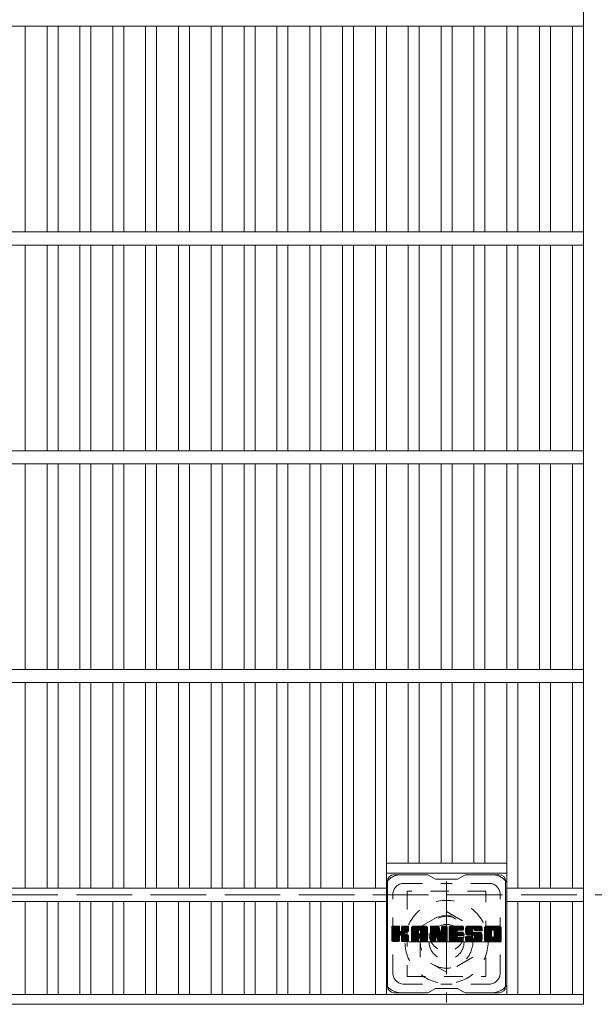
# Model space of a CAD drawing. Units: millimetres. Extents: x -1527 to 1831, y -1969 to 1512.
# Drawn here: x -931 to -668, y 210 to 660 of the extents above; entities that cross this region are included whole.
import ezdxf

# ---------------------------------------------------------------- set-up
doc = ezdxf.new("R2010")
doc.units = ezdxf.units.MM
doc.header["$LTSCALE"] = 10
for name, pattern in [('JWW_CENTER1', [6.773333, 4.233333, -0.846667, 0.846667, -0.846667]), ('JWW_DASHED1', [1.693333, 0.846667, -0.846667]), ('JWW_DASHED3', [3.386667, 2.54, -0.846667])]:
    doc.linetypes.add(name, pattern=pattern)
for name, color, linetype in [('C-1', 7, 'Continuous'), ('C-2', 7, 'Continuous'), ('C-3', 7, 'Continuous'), ('C-7', 7, 'Continuous')]:
    doc.layers.add(name, color=color, linetype=linetype)

msp = doc.modelspace()

# ---------------------------------------------------------------- linework, layer by layer
at = {"layer": 'C-1', "color": 2, "linetype": 'JWW_CENTER1', "lineweight": 9}
for p, q in [((-735.71, 266.03), (-735.71, 210.76)), ((-710.58, 238.4), (-760.85, 238.4))]:
    msp.add_line(p, q, dxfattribs=at)
at = {"layer": 'C-1', "color": 2, "linetype": 'JWW_DASHED3', "lineweight": 9}
msp.add_line((-168.21, 259.9), (-1168.21, 259.9), dxfattribs=at)
at = {"layer": 'C-1', "color": 2, "linetype": 'JWW_DASHED1', "lineweight": 9}
for p, q in [((-747.71, 245.32), (-735.71, 252.25)), ((-735.71, 252.25), (-723.71, 245.32)), ((-747.71, 231.47), (-747.71, 245.32)), ((-723.71, 245.32), (-723.71, 231.47)), ((-735.71, 224.54), (-747.71, 231.47)), ((-723.71, 231.47), (-735.71, 224.54))]:
    msp.add_line(p, q, dxfattribs=at)
for radius in [19, 12, 8]:
    msp.add_circle((-735.71, 238.4), radius, dxfattribs=at)
at = {"layer": 'C-2', "color": 3, "linetype": 'Continuous', "lineweight": 9}
for p, q in [((-673.21, 1309.9), (-673.21, 209.9)), ((-673.21, 656.9), (-1218.21, 656.9)), ((-928.21, 562.9), (-928.21, 656.9)), ((-918.21, 562.9), (-918.21, 656.9)), ((-913.21, 562.9), (-913.21, 656.9)), ((-903.21, 562.9), (-903.21, 656.9)), ((-898.21, 562.9), (-898.21, 656.9)), ((-888.21, 562.9), (-888.21, 656.9)), ((-883.21, 562.9), (-883.21, 656.9)), ((-873.21, 562.9), (-873.21, 656.9)), ((-868.21, 562.9), (-868.21, 656.9)), ((-858.21, 562.9), (-858.21, 656.9)), ((-853.21, 562.9), (-853.21, 656.9)), ((-843.21, 562.9), (-843.21, 656.9)), ((-838.21, 562.9), (-838.21, 656.9)), ((-828.21, 562.9), (-828.21, 656.9)), ((-823.21, 562.9), (-823.21, 656.9)), ((-813.21, 562.9), (-813.21, 656.9)), ((-808.21, 562.9), (-808.21, 656.9)), ((-798.21, 562.9), (-798.21, 656.9)), ((-793.21, 562.9), (-793.21, 656.9)), ((-783.21, 562.9), (-783.21, 656.9)), ((-778.21, 562.9), (-778.21, 656.9)), ((-768.21, 562.9), (-768.21, 656.9)), ((-763.21, 562.9), (-763.21, 656.9)), ((-753.21, 562.9), (-753.21, 656.9)), ((-748.21, 562.9), (-748.21, 656.9)), ((-738.21, 562.9), (-738.21, 656.9)), ((-733.21, 562.9), (-733.21, 656.9)), ((-723.21, 562.9), (-723.21, 656.9)), ((-718.21, 562.9), (-718.21, 656.9)), ((-708.21, 562.9), (-708.21, 656.9)), ((-703.21, 562.9), (-703.21, 656.9)), ((-693.21, 562.9), (-693.21, 656.9)), ((-688.21, 562.9), (-688.21, 656.9)), ((-678.21, 562.9), (-678.21, 656.9)), ((-673.21, 562.9), (-1218.21, 562.9)), ((-673.21, 556.9), (-1218.21, 556.9)), ((-928.21, 462.9), (-928.21, 556.9)), ((-918.21, 462.9), (-918.21, 556.9)), ((-913.21, 462.9), (-913.21, 556.9)), ((-903.21, 462.9), (-903.21, 556.9)), ((-898.21, 462.9), (-898.21, 556.9)), ((-888.21, 462.9), (-888.21, 556.9)), ((-883.21, 462.9), (-883.21, 556.9)), ((-873.21, 462.9), (-873.21, 556.9)), ((-868.21, 462.9), (-868.21, 556.9)), ((-858.21, 462.9), (-858.21, 556.9)), ((-853.21, 462.9), (-853.21, 556.9)), ((-843.21, 462.9), (-843.21, 556.9)), ((-838.21, 462.9), (-838.21, 556.9)), ((-828.21, 462.9), (-828.21, 556.9)), ((-823.21, 462.9), (-823.21, 556.9)), ((-813.21, 462.9), (-813.21, 556.9)), ((-808.21, 462.9), (-808.21, 556.9)), ((-798.21, 462.9), (-798.21, 556.9)), ((-793.21, 462.9), (-793.21, 556.9)), ((-783.21, 462.9), (-783.21, 556.9)), ((-778.21, 462.9), (-778.21, 556.9)), ((-768.21, 462.9), (-768.21, 556.9)), ((-763.21, 462.9), (-763.21, 556.9)), ((-753.21, 462.9), (-753.21, 556.9)), ((-748.21, 462.9), (-748.21, 556.9)), ((-738.21, 462.9), (-738.21, 556.9)), ((-733.21, 462.9), (-733.21, 556.9)), ((-723.21, 462.9), (-723.21, 556.9)), ((-718.21, 462.9), (-718.21, 556.9)), ((-708.21, 462.9), (-708.21, 556.9)), ((-703.21, 462.9), (-703.21, 556.9)), ((-693.21, 462.9), (-693.21, 556.9)), ((-688.21, 462.9), (-688.21, 556.9)), ((-678.21, 462.9), (-678.21, 556.9)), ((-673.21, 462.9), (-1218.21, 462.9)), ((-673.21, 456.9), (-1218.21, 456.9)), ((-928.21, 362.9), (-928.21, 456.9)), ((-918.21, 362.9), (-918.21, 456.9)), ((-913.21, 362.9), (-913.21, 456.9)), ((-903.21, 362.9), (-903.21, 456.9)), ((-898.21, 362.9), (-898.21, 456.9)), ((-888.21, 362.9), (-888.21, 456.9)), ((-883.21, 362.9), (-883.21, 456.9)), ((-873.21, 362.9), (-873.21, 456.9)), ((-868.21, 362.9), (-868.21, 456.9)), ((-858.21, 362.9), (-858.21, 456.9)), ((-853.21, 362.9), (-853.21, 456.9)), ((-843.21, 362.9), (-843.21, 456.9)), ((-838.21, 362.9), (-838.21, 456.9)), ((-828.21, 362.9), (-828.21, 456.9)), ((-823.21, 362.9), (-823.21, 456.9)), ((-813.21, 362.9), (-813.21, 456.9)), ((-808.21, 362.9), (-808.21, 456.9)), ((-798.21, 362.9), (-798.21, 456.9)), ((-793.21, 362.9), (-793.21, 456.9)), ((-783.21, 362.9), (-783.21, 456.9)), ((-778.21, 362.9), (-778.21, 456.9)), ((-768.21, 362.9), (-768.21, 456.9)), ((-763.21, 362.9), (-763.21, 456.9)), ((-753.21, 362.9), (-753.21, 456.9)), ((-748.21, 362.9), (-748.21, 456.9)), ((-738.21, 362.9), (-738.21, 456.9)), ((-733.21, 362.9), (-733.21, 456.9)), ((-723.21, 362.9), (-723.21, 456.9)), ((-718.21, 362.9), (-718.21, 456.9)), ((-708.21, 362.9), (-708.21, 456.9)), ((-703.21, 362.9), (-703.21, 456.9)), ((-693.21, 362.9), (-693.21, 456.9)), ((-688.21, 362.9), (-688.21, 456.9)), ((-678.21, 362.9), (-678.21, 456.9)), ((-673.21, 362.9), (-1218.21, 362.9)), ((-673.21, 356.9), (-1218.21, 356.9)), ((-928.21, 262.9), (-928.21, 356.9)), ((-918.21, 262.9), (-918.21, 356.9)), ((-913.21, 262.9), (-913.21, 356.9)), ((-903.21, 262.9), (-903.21, 356.9)), ((-898.21, 262.9), (-898.21, 356.9)), ((-888.21, 262.9), (-888.21, 356.9)), ((-883.21, 262.9), (-883.21, 356.9)), ((-873.21, 262.9), (-873.21, 356.9)), ((-868.21, 262.9), (-868.21, 356.9)), ((-858.21, 262.9), (-858.21, 356.9)), ((-853.21, 262.9), (-853.21, 356.9)), ((-843.21, 262.9), (-843.21, 356.9)), ((-838.21, 262.9), (-838.21, 356.9)), ((-828.21, 262.9), (-828.21, 356.9)), ((-823.21, 262.9), (-823.21, 356.9)), ((-813.21, 262.9), (-813.21, 356.9)), ((-808.21, 262.9), (-808.21, 356.9)), ((-798.21, 262.9), (-798.21, 356.9)), ((-793.21, 262.9), (-793.21, 356.9)), ((-783.21, 262.9), (-783.21, 356.9)), ((-778.21, 262.9), (-778.21, 356.9)), ((-768.21, 262.9), (-768.21, 356.9)), ((-763.21, 214.4), (-763.21, 356.9)), ((-753.21, 274.39), (-753.21, 356.9)), ((-748.21, 274.39), (-748.21, 356.9)), ((-738.21, 274.39), (-738.21, 356.9)), ((-733.21, 274.39), (-733.21, 356.9)), ((-723.21, 274.39), (-723.21, 356.9)), ((-718.21, 274.39), (-718.21, 356.9)), ((-708.21, 214.4), (-708.21, 356.9)), ((-703.21, 262.9), (-703.21, 356.9)), ((-693.21, 262.9), (-693.21, 356.9)), ((-688.21, 262.9), (-688.21, 356.9)), ((-678.21, 262.9), (-678.21, 356.9)), ((-763.22, 274.39), (-708.28, 274.39)), ((-763.22, 269.89), (-708.28, 269.89)), ((-763.21, 262.9), (-1128.21, 262.9)), ((-673.21, 262.9), (-708.21, 262.9)), ((-763.21, 256.9), (-1128.21, 256.9)), ((-928.21, 214.4), (-928.21, 256.9)), ((-918.21, 214.4), (-918.21, 256.9)), ((-913.21, 214.4), (-913.21, 256.9)), ((-903.21, 214.4), (-903.21, 256.9)), ((-898.21, 214.4), (-898.21, 256.9)), ((-888.21, 214.4), (-888.21, 256.9)), ((-883.21, 214.4), (-883.21, 256.9)), ((-873.21, 214.4), (-873.21, 256.9)), ((-868.21, 214.4), (-868.21, 256.9)), ((-858.21, 214.4), (-858.21, 256.9)), ((-853.21, 214.4), (-853.21, 256.9)), ((-843.21, 214.4), (-843.21, 256.9)), ((-838.21, 214.4), (-838.21, 256.9)), ((-828.21, 214.4), (-828.21, 256.9)), ((-823.21, 214.4), (-823.21, 256.9)), ((-813.21, 214.4), (-813.21, 256.9)), ((-808.21, 214.4), (-808.21, 256.9)), ((-798.21, 214.4), (-798.21, 256.9)), ((-793.21, 214.4), (-793.21, 256.9)), ((-783.21, 214.4), (-783.21, 256.9)), ((-778.21, 214.4), (-778.21, 256.9)), ((-768.21, 214.4), (-768.21, 256.9)), ((-673.21, 256.9), (-708.21, 256.9)), ((-703.21, 214.4), (-703.21, 256.9)), ((-693.21, 214.4), (-693.21, 256.9)), ((-688.21, 214.4), (-688.21, 256.9)), ((-678.21, 214.4), (-678.21, 256.9)), ((-673.21, 214.4), (-1218.21, 214.4)), ((-673.21, 209.9), (-1218.21, 209.9))]:
    msp.add_line(p, q, dxfattribs=at)
at = {"layer": 'C-3', "color": 4, "linetype": 'JWW_DASHED1', "lineweight": 9}
for p, q in [((-753.72, 261.64), (-753.72, 222.64)), ((-717.72, 261.64), (-753.72, 261.64)), ((-717.72, 222.64), (-717.72, 261.64)), ((-753.72, 222.64), (-717.72, 222.64))]:
    msp.add_line(p, q, dxfattribs=at)
msp.add_circle((-735.72, 242.14), 8, dxfattribs=at)
at = {"layer": 'C-7', "color": 6, "linetype": 'Continuous', "lineweight": 9}
for p, q in [((-762.72, 218.15), (-762.72, 266.14)), ((-744.22, 269.14), (-759.72, 269.14)), ((-744.22, 269.14), (-740.72, 267.14)), ((-730.72, 267.14), (-740.72, 267.14)), ((-730.72, 267.14), (-727.22, 269.14)), ((-711.72, 269.14), (-727.22, 269.14)), ((-708.72, 218.15), (-708.72, 266.14)), ((-760.72, 245.29), (-760.35, 245.67)), ((-760.72, 245.1), (-760.16, 245.67)), ((-760.72, 244.91), (-759.96, 245.67)), ((-760.72, 244.72), (-759.77, 245.67)), ((-760.72, 244.53), (-759.58, 245.67)), ((-760.72, 244.33), (-759.39, 245.67)), ((-760.72, 244.14), (-759.2, 245.67)), ((-760.72, 243.95), (-759.01, 245.67)), ((-760.72, 243.76), (-758.81, 245.67)), ((-760.72, 243.57), (-758.62, 245.67)), ((-760.72, 243.38), (-758.43, 245.67)), ((-760.72, 243.18), (-758.24, 245.67)), ((-760.72, 242.99), (-758.05, 245.67)), ((-760.72, 242.8), (-757.86, 245.67)), ((-760.72, 242.61), (-757.66, 245.67)), ((-760.72, 242.42), (-757.47, 245.67)), ((-760.72, 242.22), (-757.33, 245.62)), ((-760.72, 242.03), (-757.23, 245.52)), ((-760.72, 241.84), (-757.19, 245.38)), ((-760.72, 238.92), (-760.72, 245.37)), ((-760.72, 241.65), (-757.19, 245.18)), ((-760.72, 241.46), (-757.19, 244.99)), ((-760.72, 241.27), (-757.19, 244.8)), ((-760.72, 241.07), (-757.19, 244.61)), ((-760.72, 240.88), (-757.19, 244.42)), ((-760.72, 240.69), (-757.19, 244.23)), ((-760.72, 240.5), (-757.19, 244.03)), ((-760.72, 240.31), (-757.19, 243.84)), ((-760.72, 240.12), (-757.19, 243.65)), ((-760.72, 239.92), (-757.18, 243.47)), ((-760.72, 239.73), (-757.12, 243.34)), ((-760.72, 239.54), (-757.03, 243.23)), ((-760.72, 239.35), (-756.92, 243.16)), ((-760.72, 238.97), (-756.56, 243.13)), ((-760.72, 239.16), (-756.77, 243.11)), ((-760.7, 238.8), (-753.83, 245.67)), ((-760.67, 245.54), (-760.59, 245.62)), ((-760.62, 238.69), (-753.64, 245.67)), ((-760.49, 238.63), (-753.45, 245.67)), ((-757.49, 245.67), (-760.42, 245.67)), ((-760.3, 238.62), (-753.26, 245.66)), ((-760.11, 238.62), (-753.14, 245.6)), ((-759.92, 238.62), (-753.05, 245.48)), ((-757.19, 245.37), (-757.19, 243.59)), ((-756.9, 241.45), (-753.03, 245.32)), ((-756.67, 241.48), (-753.03, 245.12)), ((-756.52, 241.44), (-753.03, 244.93)), ((-756.4, 241.37), (-753.03, 244.74)), ((-756.25, 243.44), (-754.02, 245.67)), ((-756.22, 245.38), (-755.94, 245.67)), ((-756.22, 245.19), (-755.75, 245.67)), ((-756.22, 245), (-755.55, 245.67)), ((-756.22, 244.81), (-755.36, 245.67)), ((-756.22, 244.62), (-755.17, 245.67)), ((-756.22, 244.42), (-754.98, 245.67)), ((-756.22, 244.23), (-754.79, 245.67)), ((-756.22, 244.04), (-754.6, 245.67)), ((-756.22, 243.85), (-754.4, 245.67)), ((-756.22, 243.66), (-754.21, 245.67)), ((-756.22, 245.37), (-756.22, 243.59)), ((-753.33, 245.67), (-755.92, 245.67)), ((-755.12, 242.46), (-753.03, 244.55)), ((-754.89, 242.5), (-753.03, 244.36)), ((-754.64, 242.55), (-753.03, 244.17)), ((-754.38, 242.63), (-753.03, 243.97)), ((-754.08, 242.73), (-753.03, 243.78)), ((-753.73, 242.89), (-753.09, 243.53)), ((-753.03, 245.37), (-753.03, 243.87)), ((-751.75, 244.68), (-750.76, 245.67)), ((-751.75, 244.49), (-750.57, 245.67)), ((-751.75, 244.29), (-750.38, 245.67)), ((-751.75, 244.1), (-750.19, 245.67)), ((-751.75, 243.91), (-749.99, 245.67)), ((-751.75, 243.72), (-749.8, 245.67)), ((-751.75, 243.53), (-749.61, 245.67)), ((-751.75, 243.33), (-749.42, 245.67)), ((-751.75, 243.14), (-749.23, 245.67)), ((-751.75, 242.95), (-749.04, 245.67)), ((-751.75, 242.76), (-748.84, 245.67)), ((-751.75, 242.57), (-748.65, 245.67)), ((-751.75, 242.38), (-748.46, 245.67)), ((-751.75, 242.18), (-748.27, 245.67)), ((-751.75, 241.99), (-748.08, 245.67)), ((-751.75, 241.8), (-747.89, 245.67)), ((-751.75, 241.61), (-747.69, 245.67)), ((-751.75, 241.42), (-747.5, 245.67)), ((-751.75, 241.23), (-747.31, 245.67)), ((-751.75, 241.03), (-747.12, 245.67)), ((-751.75, 240.84), (-746.93, 245.67)), ((-751.75, 240.65), (-746.73, 245.67)), ((-751.75, 240.46), (-746.54, 245.67)), ((-751.75, 240.27), (-746.35, 245.67)), ((-751.75, 238.92), (-751.75, 244.66)), ((-751.75, 240.08), (-748.56, 243.27)), ((-751.75, 239.88), (-748.56, 243.08)), ((-751.73, 244.9), (-750.98, 245.64)), ((-751.56, 245.25), (-751.33, 245.48)), ((-751.1, 238.62), (-744.53, 245.19)), ((-750.91, 238.62), (-744.46, 245.07)), ((-745.38, 245.67), (-750.75, 245.67)), ((-750.71, 238.62), (-744.41, 244.92)), ((-750.52, 238.62), (-744.38, 244.76)), ((-750.33, 238.62), (-744.38, 244.57)), ((-750.14, 238.62), (-744.38, 244.38)), ((-749.95, 238.62), (-744.38, 244.19)), ((-748.56, 242.22), (-748.56, 243.26)), ((-748.17, 240.21), (-744.38, 244)), ((-748.08, 243.75), (-746.16, 245.67)), ((-747.98, 240.21), (-744.38, 243.81)), ((-747.91, 243.73), (-745.97, 245.67)), ((-747.83, 240.16), (-744.38, 243.62)), ((-747.78, 243.66), (-745.78, 245.67)), ((-747.72, 240.08), (-744.38, 243.42)), ((-747.68, 243.57), (-745.58, 245.67)), ((-747.64, 239.97), (-744.38, 243.23)), ((-747.61, 243.45), (-745.39, 245.67)), ((-747.59, 239.83), (-744.38, 243.04)), ((-747.58, 243.29), (-745.22, 245.65)), ((-747.57, 243.1), (-745.06, 245.62)), ((-747.57, 242.91), (-744.93, 245.56)), ((-747.57, 242.72), (-744.81, 245.49)), ((-747.57, 242.53), (-744.7, 245.4)), ((-747.57, 242.34), (-744.61, 245.3)), ((-747.57, 242.22), (-747.57, 243.26)), ((-744.38, 238.92), (-744.38, 244.66)), ((-743.08, 245.29), (-742.71, 245.67)), ((-743.08, 245.1), (-742.52, 245.67)), ((-743.08, 244.91), (-742.32, 245.67)), ((-743.08, 244.72), (-742.13, 245.67)), ((-743.08, 244.53), (-741.94, 245.67)), ((-743.08, 244.34), (-741.75, 245.67)), ((-743.08, 244.14), (-741.56, 245.67)), ((-743.08, 243.95), (-741.37, 245.67)), ((-743.08, 243.76), (-741.17, 245.67)), ((-743.08, 243.57), (-740.98, 245.67)), ((-743.08, 243.38), (-740.79, 245.67)), ((-743.08, 243.19), (-740.6, 245.67)), ((-743.08, 242.99), (-740.41, 245.67)), ((-743.08, 242.8), (-740.22, 245.67)), ((-743.08, 242.61), (-740.02, 245.67)), ((-743.08, 242.42), (-739.83, 245.67)), ((-743.08, 242.23), (-739.64, 245.67)), ((-743.08, 242.03), (-739.45, 245.66)), ((-743.08, 241.84), (-739.32, 245.6)), ((-743.08, 241.65), (-739.24, 245.5)), ((-743.08, 245.37), (-743.08, 238.92)), ((-743.08, 241.46), (-739.19, 245.36)), ((-743.08, 241.27), (-739.14, 245.21)), ((-743.08, 241.08), (-739.09, 245.07)), ((-743.08, 240.88), (-739.05, 244.92)), ((-743.08, 240.69), (-739, 244.78)), ((-743.08, 240.5), (-738.95, 244.63)), ((-743.08, 240.31), (-738.91, 244.48)), ((-743.08, 240.12), (-738.86, 244.34)), ((-743.08, 239.93), (-738.81, 244.19)), ((-743.08, 239.73), (-738.77, 244.05)), ((-743.08, 239.54), (-738.72, 243.9)), ((-743.08, 239.35), (-738.67, 243.76)), ((-743.08, 239.16), (-738.63, 243.61)), ((-743.08, 238.97), (-738.58, 243.47)), ((-743.06, 238.8), (-738.54, 243.32)), ((-743.03, 245.54), (-742.96, 245.61)), ((-742.97, 238.69), (-738.49, 243.18)), ((-742.85, 238.63), (-738.44, 243.03)), ((-742.78, 245.67), (-739.51, 245.67)), ((-740.09, 240.43), (-735.43, 245.09)), ((-740.04, 240.28), (-735.43, 244.9)), ((-740, 240.13), (-735.43, 244.71)), ((-739.96, 239.99), (-735.43, 244.52)), ((-739.91, 239.84), (-735.43, 244.32)), ((-739.87, 239.69), (-735.43, 244.13)), ((-739.82, 239.54), (-735.43, 243.94)), ((-739.78, 239.39), (-735.43, 243.75)), ((-739.74, 239.25), (-735.43, 243.56)), ((-739.69, 239.1), (-735.43, 243.36)), ((-739.65, 238.95), (-735.43, 243.17)), ((-739.22, 245.46), (-738.3, 242.59)), ((-737.99, 245.4), (-737.73, 245.67)), ((-737.99, 245.21), (-737.53, 245.67)), ((-737.99, 245.02), (-737.34, 245.67)), ((-737.99, 244.83), (-737.15, 245.67)), ((-737.99, 244.64), (-736.96, 245.67)), ((-737.99, 244.44), (-736.76, 245.67)), ((-737.99, 244.25), (-736.57, 245.67)), ((-737.99, 244.06), (-736.38, 245.67)), ((-737.99, 243.87), (-736.19, 245.67)), ((-737.99, 243.68), (-736, 245.67)), ((-737.99, 243.48), (-735.81, 245.67)), ((-737.99, 243.29), (-735.63, 245.65)), ((-737.99, 243.1), (-735.51, 245.58)), ((-737.99, 242.91), (-735.44, 245.46)), ((-737.99, 245.37), (-737.99, 242.64)), ((-737.99, 242.72), (-735.43, 245.28)), ((-737.69, 245.67), (-735.73, 245.67)), ((-735.43, 245.37), (-735.43, 238.92)), ((-734.45, 245.3), (-734.08, 245.67)), ((-734.45, 245.11), (-733.89, 245.67)), ((-734.45, 244.92), (-733.7, 245.67)), ((-734.45, 244.73), (-733.51, 245.67)), ((-734.45, 244.53), (-733.31, 245.67)), ((-734.45, 244.34), (-733.12, 245.67)), ((-734.45, 244.15), (-732.93, 245.67)), ((-734.45, 243.96), (-732.74, 245.67)), ((-734.45, 243.77), (-732.55, 245.67)), ((-734.45, 243.57), (-732.35, 245.67)), ((-734.45, 243.38), (-732.16, 245.67)), ((-734.45, 243.19), (-731.97, 245.67)), ((-734.45, 243), (-731.78, 245.67)), ((-734.45, 242.81), (-731.59, 245.67)), ((-734.45, 242.62), (-731.4, 245.67)), ((-734.45, 242.42), (-731.2, 245.67)), ((-734.45, 242.23), (-731.01, 245.67)), ((-734.45, 242.04), (-730.82, 245.67)), ((-734.45, 241.85), (-730.63, 245.67)), ((-734.45, 241.66), (-730.44, 245.67)), ((-734.45, 241.47), (-730.25, 245.67)), ((-734.45, 241.27), (-730.05, 245.67)), ((-734.45, 241.08), (-729.86, 245.67)), ((-734.45, 240.89), (-729.67, 245.67)), ((-734.45, 240.7), (-729.48, 245.67)), ((-734.45, 240.51), (-729.29, 245.67)), ((-734.45, 240.32), (-729.1, 245.67)), ((-734.45, 240.12), (-728.9, 245.67)), ((-734.45, 238.92), (-734.45, 245.37)), ((-734.45, 239.93), (-730.88, 243.5)), ((-734.45, 239.74), (-730.91, 243.28)), ((-734.45, 239.55), (-730.86, 243.14)), ((-734.45, 239.36), (-730.77, 243.03)), ((-734.15, 245.67), (-728.34, 245.67)), ((-730.65, 243.73), (-728.71, 245.67)), ((-728.34, 243.76), (-730.49, 243.76)), ((-730.43, 243.76), (-728.52, 245.67)), ((-730.23, 243.76), (-728.33, 245.67)), ((-730.04, 243.76), (-728.18, 245.62)), ((-729.85, 243.76), (-728.09, 245.53)), ((-729.66, 243.76), (-728.04, 245.38)), ((-729.47, 243.76), (-728.04, 245.19)), ((-729.28, 243.76), (-728.04, 245)), ((-729.08, 243.76), (-728.04, 244.81)), ((-728.89, 243.76), (-728.04, 244.62)), ((-728.7, 243.76), (-728.04, 244.42)), ((-728.51, 243.76), (-728.04, 244.23)), ((-728.32, 243.76), (-728.04, 244.04)), ((-728.04, 244.07), (-728.04, 245.37)), ((-727.07, 243.67), (-725.07, 245.67)), ((-727.07, 243.48), (-724.88, 245.67)), ((-727.06, 243.87), (-725.26, 245.67)), ((-727.06, 243.29), (-724.69, 245.67)), ((-727.05, 244.08), (-725.45, 245.67)), ((-727.05, 243.11), (-724.49, 245.67)), ((-727.03, 242.94), (-724.3, 245.67)), ((-727.02, 244.3), (-725.64, 245.67)), ((-727, 242.78), (-724.11, 245.67)), ((-726.97, 244.53), (-725.84, 245.67)), ((-726.97, 242.62), (-723.92, 245.67)), ((-726.93, 242.46), (-723.73, 245.67)), ((-726.91, 244.79), (-726.03, 245.67)), ((-726.89, 242.31), (-723.54, 245.67)), ((-726.85, 242.17), (-723.34, 245.67)), ((-726.83, 245.06), (-726.22, 245.67)), ((-726.8, 242.02), (-723.15, 245.67)), ((-726.74, 241.89), (-722.96, 245.67)), ((-726.71, 245.37), (-726.46, 245.62)), ((-726.68, 241.75), (-722.77, 245.67)), ((-726.6, 241.64), (-722.58, 245.67)), ((-726.49, 241.56), (-722.38, 245.67)), ((-726.35, 241.51), (-723.87, 243.99)), ((-720.38, 245.67), (-726.25, 245.67)), ((-726.17, 241.5), (-723.88, 243.79)), ((-725.98, 241.5), (-723.88, 243.59)), ((-725.79, 241.5), (-723.88, 243.4)), ((-725.59, 241.5), (-723.88, 243.21)), ((-725.4, 241.5), (-723.88, 243.03)), ((-723.88, 243.09), (-723.88, 243.88)), ((-723.49, 244.37), (-722.19, 245.67)), ((-723.3, 244.37), (-722, 245.67)), ((-723.16, 244.32), (-721.81, 245.67)), ((-723.04, 244.24), (-721.62, 245.67)), ((-722.96, 244.14), (-721.43, 245.67)), ((-722.9, 244), (-721.23, 245.67)), ((-722.89, 243.82), (-721.04, 245.67)), ((-722.89, 243.71), (-722.89, 243.88)), ((-722.88, 243.64), (-720.85, 245.67)), ((-722.82, 243.51), (-720.66, 245.67)), ((-722.71, 243.43), (-720.47, 245.67)), ((-722.59, 243.4), (-719.38, 243.4)), ((-722.54, 243.4), (-720.28, 245.66)), ((-722.35, 243.4), (-720.12, 245.63)), ((-722.16, 243.4), (-719.98, 245.58)), ((-721.97, 243.4), (-719.85, 245.52)), ((-721.77, 243.4), (-719.74, 245.44)), ((-721.58, 243.4), (-719.64, 245.34)), ((-721.39, 243.4), (-719.56, 245.24)), ((-721.2, 243.4), (-719.49, 245.12)), ((-721.01, 243.4), (-719.43, 244.98)), ((-720.82, 243.4), (-719.39, 244.83)), ((-720.62, 243.4), (-719.38, 244.65)), ((-720.43, 243.4), (-719.38, 244.46)), ((-720.24, 243.4), (-719.38, 244.27)), ((-720.05, 243.4), (-719.38, 244.07)), ((-719.86, 243.4), (-719.38, 243.88)), ((-719.67, 243.4), (-719.38, 243.69)), ((-719.47, 243.4), (-719.38, 243.5)), ((-719.38, 244.66), (-719.38, 243.4)), ((-718.4, 244.67), (-717.4, 245.67)), ((-718.4, 244.48), (-717.21, 245.67)), ((-718.4, 244.28), (-717.02, 245.67)), ((-718.4, 244.09), (-716.82, 245.67)), ((-718.4, 243.9), (-716.63, 245.67)), ((-718.4, 243.71), (-716.44, 245.67)), ((-718.4, 243.52), (-716.25, 245.67)), ((-718.4, 243.33), (-716.06, 245.67)), ((-718.4, 243.13), (-715.87, 245.67)), ((-718.4, 242.94), (-715.67, 245.67)), ((-718.4, 242.75), (-715.48, 245.67)), ((-718.4, 242.56), (-715.29, 245.67)), ((-718.4, 242.37), (-715.1, 245.67)), ((-718.4, 242.18), (-714.91, 245.67)), ((-718.4, 241.98), (-714.72, 245.67)), ((-718.4, 241.79), (-714.52, 245.67)), ((-718.4, 241.6), (-714.33, 245.67)), ((-718.4, 241.41), (-714.14, 245.67)), ((-718.4, 241.22), (-713.95, 245.67)), ((-718.4, 241.02), (-713.76, 245.67)), ((-718.4, 240.83), (-713.57, 245.67)), ((-718.4, 240.64), (-713.37, 245.67)), ((-718.4, 240.45), (-713.18, 245.67)), ((-718.4, 240.26), (-712.99, 245.67)), ((-718.4, 239.63), (-718.4, 244.66)), ((-718.4, 240.07), (-715.15, 243.32)), ((-718.4, 239.87), (-715.18, 243.1)), ((-718.38, 244.88), (-717.62, 245.64)), ((-718.23, 245.22), (-717.95, 245.5)), ((-711.73, 245.67), (-717.39, 245.67)), ((-716.2, 238.62), (-710.72, 244.1)), ((-716.01, 238.62), (-710.72, 243.91)), ((-715.82, 238.62), (-710.72, 243.72)), ((-715.63, 238.62), (-710.72, 243.52)), ((-715.44, 238.62), (-710.72, 243.33)), ((-715.24, 238.62), (-710.72, 243.14)), ((-715.18, 241.16), (-715.18, 243.13)), ((-714.75, 243.72), (-712.8, 245.67)), ((-714.53, 243.75), (-712.61, 245.67)), ((-714.37, 243.71), (-712.41, 245.67)), ((-714.24, 243.65), (-712.22, 245.67)), ((-714.13, 243.57), (-712.03, 245.67)), ((-714.04, 243.46), (-711.84, 245.67)), ((-713.98, 243.34), (-711.65, 245.67)), ((-713.95, 243.18), (-711.49, 245.64)), ((-713.95, 242.99), (-711.34, 245.59)), ((-713.95, 242.8), (-711.21, 245.53)), ((-713.95, 242.6), (-711.1, 245.45)), ((-713.95, 242.41), (-711, 245.36)), ((-713.95, 242.22), (-710.91, 245.25)), ((-713.95, 242.03), (-710.84, 245.13)), ((-713.95, 241.84), (-710.78, 245)), ((-713.95, 241.65), (-710.74, 244.85)), ((-713.95, 241.45), (-710.72, 244.68)), ((-713.95, 241.26), (-710.72, 244.48)), ((-713.95, 241.06), (-710.72, 244.29)), ((-713.95, 241.16), (-713.95, 243.13)), ((-710.72, 244.66), (-710.72, 239.63)), ((-760.42, 238.62), (-757.49, 238.62)), ((-759.73, 238.62), (-757.15, 241.2)), ((-759.53, 238.62), (-757.19, 240.97)), ((-759.34, 238.62), (-757.19, 240.77)), ((-759.15, 238.62), (-757.19, 240.58)), ((-758.96, 238.62), (-757.19, 240.39)), ((-758.77, 238.62), (-757.19, 240.2)), ((-758.58, 238.62), (-757.19, 240.01)), ((-758.38, 238.62), (-757.19, 239.82)), ((-758.19, 238.62), (-757.19, 239.62)), ((-758, 238.62), (-757.19, 239.43)), ((-757.81, 238.62), (-757.19, 239.24)), ((-757.62, 238.62), (-757.19, 239.05)), ((-757.42, 238.63), (-757.2, 238.85)), ((-757.19, 238.92), (-757.19, 241.01)), ((-756.31, 241.27), (-755.27, 242.31)), ((-756.25, 241.14), (-755.22, 242.17)), ((-756.23, 240.96), (-755.07, 242.12)), ((-756.23, 240.77), (-754.9, 242.11)), ((-756.23, 240.58), (-754.73, 242.08)), ((-756.23, 240.39), (-754.57, 242.05)), ((-756.23, 240.2), (-754.42, 242.01)), ((-756.23, 240), (-754.28, 241.96)), ((-756.23, 239.81), (-754.14, 241.91)), ((-756.23, 239.62), (-754, 241.85)), ((-756.23, 239.43), (-753.87, 241.79)), ((-756.23, 239.24), (-753.75, 241.72)), ((-756.23, 239.05), (-753.63, 241.65)), ((-756.23, 238.86), (-753.51, 241.58)), ((-756.23, 238.92), (-756.23, 241.01)), ((-756.17, 238.73), (-753.4, 241.49)), ((-756.06, 238.65), (-753.3, 241.4)), ((-755.93, 238.62), (-753.33, 238.62)), ((-755.89, 238.62), (-753.21, 241.3)), ((-755.7, 238.62), (-753.14, 241.18)), ((-755.51, 238.62), (-753.08, 241.05)), ((-755.32, 238.62), (-753.04, 240.89)), ((-755.12, 238.62), (-753.03, 240.72)), ((-754.93, 238.62), (-753.03, 240.53)), ((-754.74, 238.62), (-753.03, 240.34)), ((-754.55, 238.62), (-753.03, 240.14)), ((-754.36, 238.62), (-753.03, 239.95)), ((-754.17, 238.62), (-753.03, 239.76)), ((-753.97, 238.62), (-753.03, 239.57)), ((-753.78, 238.62), (-753.03, 239.38)), ((-753.59, 238.62), (-753.03, 239.19)), ((-753.4, 238.62), (-753.03, 238.99)), ((-753.15, 238.68), (-753.09, 238.74)), ((-753.03, 238.92), (-753.03, 240.71)), ((-751.75, 239.69), (-748.56, 242.89)), ((-751.75, 239.5), (-748.56, 242.7)), ((-751.75, 239.31), (-748.56, 242.51)), ((-751.75, 239.12), (-748.56, 242.31)), ((-751.75, 238.93), (-748.53, 242.15)), ((-751.71, 238.77), (-748.37, 242.12)), ((-751.62, 238.67), (-748.17, 242.12)), ((-751.48, 238.62), (-747.98, 242.12)), ((-748.86, 238.62), (-751.45, 238.62)), ((-751.29, 238.62), (-747.79, 242.12)), ((-749.76, 238.62), (-748.54, 239.83)), ((-749.56, 238.62), (-748.56, 239.63)), ((-749.37, 238.62), (-748.56, 239.44)), ((-749.18, 238.62), (-748.56, 239.25)), ((-748.99, 238.62), (-748.56, 239.05)), ((-748.79, 238.63), (-748.56, 238.86)), ((-748.56, 238.92), (-748.56, 239.73)), ((-747.68, 242.12), (-748.45, 242.12)), ((-747.57, 239.65), (-744.38, 242.85)), ((-747.57, 239.46), (-744.38, 242.66)), ((-747.57, 239.27), (-744.38, 242.47)), ((-747.57, 239.08), (-744.38, 242.27)), ((-747.57, 238.89), (-744.38, 242.08)), ((-747.57, 238.92), (-747.57, 239.73)), ((-747.52, 238.75), (-744.38, 241.89)), ((-747.42, 238.66), (-744.38, 241.7)), ((-747.27, 238.62), (-744.68, 238.62)), ((-747.26, 238.62), (-744.38, 241.51)), ((-747.07, 238.62), (-744.38, 241.32)), ((-746.88, 238.62), (-744.38, 241.12)), ((-746.69, 238.62), (-744.38, 240.93)), ((-746.5, 238.62), (-744.38, 240.74)), ((-746.3, 238.62), (-744.38, 240.55)), ((-746.11, 238.62), (-744.38, 240.36)), ((-745.92, 238.62), (-744.38, 240.16)), ((-745.73, 238.62), (-744.38, 239.97)), ((-745.54, 238.62), (-744.38, 239.78)), ((-745.35, 238.62), (-744.38, 239.59)), ((-745.15, 238.62), (-744.38, 239.4)), ((-744.96, 238.62), (-744.38, 239.21)), ((-744.77, 238.62), (-744.38, 239.01)), ((-744.55, 238.65), (-744.41, 238.79)), ((-740.86, 238.62), (-742.78, 238.62)), ((-742.66, 238.62), (-740.54, 240.74)), ((-742.47, 238.62), (-740.55, 240.54)), ((-742.28, 238.62), (-740.55, 240.35)), ((-742.09, 238.62), (-740.55, 240.15)), ((-741.9, 238.62), (-740.55, 239.96)), ((-741.7, 238.62), (-740.55, 239.77)), ((-741.51, 238.62), (-740.55, 239.58)), ((-741.32, 238.62), (-740.55, 239.39)), ((-741.13, 238.62), (-740.55, 239.19)), ((-740.94, 238.62), (-740.55, 239)), ((-740.7, 238.66), (-740.6, 238.77)), ((-740.55, 238.92), (-740.55, 240.67)), ((-740.43, 240.85), (-738.4, 242.89)), ((-740.26, 240.83), (-738.35, 242.74)), ((-740.17, 240.73), (-738.3, 242.6)), ((-739.62, 238.84), (-740.17, 240.73)), ((-740.13, 240.58), (-738.22, 242.49)), ((-739.6, 238.8), (-735.43, 242.98)), ((-739.52, 238.69), (-735.43, 242.79)), ((-739.39, 238.63), (-735.43, 242.6)), ((-735.73, 238.62), (-739.33, 238.62)), ((-739.21, 238.62), (-735.43, 242.41)), ((-739.02, 238.62), (-735.43, 242.21)), ((-738.83, 238.62), (-735.43, 242.02)), ((-738.64, 238.62), (-735.43, 241.83)), ((-738.44, 238.62), (-735.43, 241.64)), ((-738.25, 238.62), (-735.43, 241.45)), ((-738.06, 238.62), (-735.43, 241.26)), ((-737.87, 238.62), (-735.43, 241.06)), ((-737.68, 238.62), (-735.43, 240.87)), ((-737.49, 238.62), (-735.43, 240.68)), ((-737.29, 238.62), (-735.43, 240.49)), ((-737.1, 238.62), (-735.43, 240.3)), ((-736.91, 238.62), (-735.43, 240.11)), ((-736.72, 238.62), (-735.43, 239.91)), ((-736.53, 238.62), (-735.43, 239.72)), ((-736.33, 238.62), (-735.43, 239.53)), ((-736.14, 238.62), (-735.43, 239.34)), ((-735.95, 238.62), (-735.43, 239.15)), ((-735.76, 238.62), (-735.43, 238.95)), ((-734.45, 239.17), (-730.66, 242.95)), ((-734.45, 238.97), (-730.5, 242.92)), ((-734.42, 238.81), (-730.31, 242.92)), ((-734.34, 238.69), (-730.12, 242.92)), ((-734.22, 238.63), (-729.93, 242.92)), ((-734.15, 238.62), (-728.37, 238.62)), ((-734.03, 238.62), (-729.74, 242.92)), ((-733.84, 238.62), (-729.54, 242.92)), ((-733.65, 238.62), (-729.35, 242.92)), ((-733.46, 238.62), (-729.16, 242.92)), ((-733.27, 238.62), (-730.91, 240.98)), ((-733.08, 238.62), (-730.88, 240.81)), ((-732.88, 238.62), (-730.81, 240.69)), ((-732.69, 238.62), (-730.71, 240.6)), ((-732.5, 238.62), (-730.57, 240.55)), ((-732.31, 238.62), (-730.38, 240.55)), ((-732.12, 238.62), (-730.19, 240.55)), ((-731.93, 238.62), (-730, 240.55)), ((-731.73, 238.62), (-729.81, 240.55)), ((-731.54, 238.62), (-729.62, 240.55)), ((-731.35, 238.62), (-729.42, 240.55)), ((-731.16, 238.62), (-729.23, 240.55)), ((-730.97, 238.62), (-729.04, 240.55)), ((-730.77, 238.62), (-728.85, 240.55)), ((-730.58, 238.62), (-728.66, 240.55)), ((-730.52, 241.37), (-728.97, 242.92)), ((-728.34, 241.37), (-730.5, 241.37)), ((-728.37, 240.55), (-730.5, 240.55)), ((-728.34, 242.92), (-730.49, 242.92)), ((-730.39, 238.62), (-728.46, 240.55)), ((-730.33, 241.37), (-728.78, 242.92)), ((-730.2, 238.62), (-728.28, 240.54)), ((-730.13, 241.37), (-728.59, 242.92)), ((-730.01, 238.62), (-728.16, 240.47)), ((-729.94, 241.37), (-728.39, 242.92)), ((-729.82, 238.62), (-728.08, 240.35)), ((-729.75, 241.37), (-728.23, 242.9)), ((-729.62, 238.62), (-728.06, 240.18)), ((-729.56, 241.37), (-728.11, 242.82)), ((-729.43, 238.62), (-728.06, 239.99)), ((-729.37, 241.37), (-728.05, 242.69)), ((-729.24, 238.62), (-728.06, 239.8)), ((-729.18, 241.37), (-728.04, 242.51)), ((-729.05, 238.62), (-728.06, 239.61)), ((-728.98, 241.37), (-728.04, 242.31)), ((-728.86, 238.62), (-728.06, 239.41)), ((-728.79, 241.37), (-728.04, 242.12)), ((-728.67, 238.62), (-728.06, 239.22)), ((-728.6, 241.37), (-728.04, 241.93)), ((-728.47, 238.62), (-728.06, 239.03)), ((-728.41, 241.37), (-728.04, 241.74)), ((-728.26, 238.64), (-728.08, 238.82)), ((-728.06, 238.92), (-728.06, 240.25)), ((-728.04, 241.67), (-728.04, 242.62)), ((-727.07, 240.6), (-726.8, 240.87)), ((-727.07, 240.41), (-726.61, 240.87)), ((-727.07, 240.21), (-726.42, 240.87)), ((-727.07, 240.02), (-726.23, 240.87)), ((-727.07, 239.83), (-726.04, 240.87)), ((-727.07, 239.64), (-725.84, 240.87)), ((-727.07, 240.57), (-727.07, 239.63)), ((-727.06, 239.46), (-725.65, 240.87)), ((-727.02, 239.31), (-725.46, 240.87)), ((-726.96, 239.17), (-725.27, 240.87)), ((-726.89, 239.05), (-725.08, 240.87)), ((-726.81, 238.95), (-724.89, 240.87)), ((-726.77, 240.87), (-724.17, 240.87)), ((-726.71, 238.85), (-724.69, 240.87)), ((-726.6, 238.77), (-724.5, 240.87)), ((-726.47, 238.71), (-724.31, 240.87)), ((-726.33, 238.66), (-724.12, 240.86)), ((-723.21, 241.5), (-726.25, 241.5)), ((-726.17, 238.63), (-723.99, 240.81)), ((-720.2, 238.62), (-726.07, 238.62)), ((-725.98, 238.62), (-723.9, 240.7)), ((-725.79, 238.62), (-723.87, 240.54)), ((-725.6, 238.62), (-723.87, 240.35)), ((-725.41, 238.62), (-723.84, 240.19)), ((-725.21, 241.5), (-723.82, 242.9)), ((-725.21, 238.62), (-723.77, 240.06)), ((-725.02, 241.5), (-723.71, 242.81)), ((-725.02, 238.62), (-723.67, 239.97)), ((-724.83, 241.5), (-723.54, 242.79)), ((-724.83, 238.62), (-723.55, 239.9)), ((-724.64, 238.62), (-723.39, 239.87)), ((-724.63, 241.5), (-723.35, 242.79)), ((-724.45, 238.62), (-723.1, 239.97)), ((-724.44, 241.5), (-723.16, 242.79)), ((-724.26, 238.62), (-720.1, 242.78)), ((-724.25, 241.5), (-722.97, 242.79)), ((-724.06, 241.5), (-722.77, 242.79)), ((-724.06, 238.62), (-719.96, 242.73)), ((-723.87, 241.5), (-722.58, 242.79)), ((-723.87, 238.62), (-719.85, 242.64)), ((-723.87, 240.57), (-723.87, 240.35)), ((-723.68, 241.5), (-722.39, 242.79)), ((-723.68, 238.62), (-719.77, 242.54)), ((-723.58, 242.79), (-720.2, 242.79)), ((-723.49, 238.62), (-719.71, 242.4)), ((-723.48, 241.5), (-722.2, 242.79)), ((-723.3, 238.62), (-719.65, 242.26)), ((-723.29, 241.5), (-722.01, 242.79)), ((-723.12, 241.49), (-721.82, 242.79)), ((-723.11, 238.62), (-719.6, 242.12)), ((-723.01, 240.06), (-720.28, 242.79)), ((-723, 241.41), (-721.62, 242.79)), ((-722.92, 241.3), (-721.43, 242.79)), ((-722.91, 241.12), (-721.24, 242.79)), ((-722.91, 240.93), (-721.05, 242.79)), ((-722.91, 240.74), (-720.86, 242.79)), ((-722.91, 240.54), (-720.67, 242.79)), ((-722.91, 240.35), (-720.47, 242.79)), ((-722.91, 238.62), (-719.56, 241.98)), ((-722.91, 241.2), (-722.91, 240.35)), ((-722.72, 238.62), (-719.52, 241.83)), ((-722.53, 238.62), (-719.48, 241.67)), ((-722.34, 238.62), (-719.45, 241.51)), ((-722.15, 238.62), (-719.42, 241.34)), ((-721.95, 238.62), (-719.4, 241.17)), ((-721.76, 238.62), (-719.39, 241)), ((-721.57, 238.62), (-719.38, 240.81)), ((-721.38, 238.62), (-719.38, 240.62)), ((-721.19, 238.62), (-719.39, 240.42)), ((-721, 238.62), (-719.4, 240.21)), ((-720.8, 238.62), (-719.43, 239.99)), ((-720.61, 238.62), (-719.48, 239.76)), ((-720.42, 238.62), (-719.54, 239.5)), ((-720.23, 238.62), (-719.62, 239.23)), ((-719.99, 238.67), (-719.74, 238.92)), ((-718.4, 239.68), (-715.18, 242.9)), ((-718.39, 239.5), (-715.18, 242.71)), ((-718.36, 239.34), (-715.18, 242.52)), ((-718.31, 239.2), (-715.18, 242.33)), ((-718.24, 239.08), (-715.18, 242.14)), ((-718.16, 238.97), (-715.18, 241.95)), ((-718.06, 238.87), (-715.18, 241.75)), ((-717.95, 238.79), (-715.18, 241.56)), ((-717.83, 238.72), (-715.18, 241.37)), ((-717.69, 238.67), (-715.18, 241.18)), ((-717.54, 238.63), (-715.16, 241.01)), ((-711.73, 238.62), (-717.39, 238.62)), ((-717.35, 238.62), (-715.11, 240.87)), ((-717.16, 238.62), (-715.03, 240.76)), ((-716.97, 238.62), (-714.93, 240.66)), ((-716.78, 238.62), (-714.81, 240.59)), ((-716.59, 238.62), (-714.66, 240.55)), ((-716.39, 238.62), (-714.46, 240.55)), ((-715.05, 238.62), (-710.72, 242.95)), ((-714.86, 238.62), (-710.72, 242.76)), ((-714.67, 238.62), (-710.72, 242.57)), ((-714.48, 238.62), (-710.72, 242.37)), ((-714.29, 238.62), (-710.72, 242.18)), ((-714.09, 238.62), (-710.72, 241.99)), ((-713.9, 238.62), (-710.72, 241.8)), ((-713.71, 238.62), (-710.72, 241.61)), ((-713.52, 238.62), (-710.72, 241.42)), ((-713.33, 238.62), (-710.72, 241.22)), ((-713.14, 238.62), (-710.72, 241.03)), ((-712.94, 238.62), (-710.72, 240.84)), ((-712.75, 238.62), (-710.72, 240.65)), ((-712.56, 238.62), (-710.72, 240.46)), ((-712.37, 238.62), (-710.72, 240.27)), ((-712.18, 238.62), (-710.72, 240.07)), ((-711.98, 238.62), (-710.72, 239.88)), ((-711.79, 238.62), (-710.72, 239.69)), ((-711.59, 238.63), (-710.73, 239.49)), ((-711.32, 238.71), (-710.81, 239.22)), ((-740.72, 217.14), (-744.19, 215.14)), ((-730.72, 217.14), (-740.72, 217.14)), ((-730.72, 217.14), (-727.26, 215.14)), ((-759.72, 215.14), (-744.19, 215.14)), ((-711.72, 215.14), (-727.26, 215.14))]:
    msp.add_line(p, q, dxfattribs=at)
at = {"layer": 'C-7', "color": 6, "linetype": 'JWW_DASHED1', "lineweight": 9}
for p, q in [((-756.22, 269.14), (-744.22, 269.14)), ((-715.22, 269.14), (-727.22, 269.14)), ((-755.22, 265.14), (-735.72, 265.14)), ((-716.22, 265.14), (-735.72, 265.14)), ((-760.22, 224.14), (-760.22, 260.14)), ((-711.22, 224.14), (-711.22, 260.14)), ((-755.22, 219.14), (-735.72, 219.14)), ((-716.22, 219.14), (-735.72, 219.14)), ((-756.22, 215.14), (-744.19, 215.14)), ((-715.22, 215.14), (-727.26, 215.14))]:
    msp.add_line(p, q, dxfattribs=at)
at = {"layer": 'C-7', "color": 6, "linetype": 'Continuous', "lineweight": 9}
for centre, radius, start, end in [((-756.22, 260.14), 9, 136.1502, 141.0581), ((-759.72, 266.14), 3, 90, 180), ((-711.72, 266.14), 3, 0, 90), ((-715.22, 260.14), 9, 38.9439, 43.8466), ((-760.42, 245.37), 0.302, 90, 180), ((-757.49, 245.37), 0.302, 0, 90), ((-756.71, 243.59), 0.483, 180, 0), ((-755.92, 245.37), 0.302, 90, 180), ((-754.04, 243.87), 1.01, 299.4207, 0), ((-753.33, 245.37), 0.302, 0, 90), ((-750.75, 244.66), 1.01, 90, 180), ((-748.07, 243.26), 0.49, 0, 180), ((-745.38, 244.66), 1.01, 0, 90), ((-742.78, 245.37), 0.302, 90, 180), ((-739.51, 245.37), 0.302, 17.7564, 90), ((-737.69, 245.37), 0.302, 90, 180), ((-735.73, 245.37), 0.302, 0, 90), ((-734.15, 245.37), 0.302, 90, 180), ((-730.49, 243.34), 0.422, 90, 270), ((-728.34, 245.37), 0.302, 0, 90), ((-728.34, 244.07), 0.302, 270, 0), ((-722.51, 243.59), 4.56, 157.1011, 202.8989), ((-726.25, 245.17), 0.503, 90, 157.1011), ((-723.39, 243.88), 0.497, 0, 180), ((-723.58, 243.09), 0.302, 180, 270), ((-722.59, 243.71), 0.302, 180, 270), ((-720.38, 244.66), 1.01, 0, 90), ((-717.39, 244.66), 1.01, 90, 180), ((-714.56, 243.13), 0.617, 0, 180), ((-711.73, 244.66), 1.01, 0, 90), ((-760.42, 238.92), 0.302, 180, 270), ((-757.49, 238.92), 0.302, 270, 0), ((-756.71, 241.01), 0.478, 0, 180), ((-755.93, 238.92), 0.302, 180, 270), ((-755.1, 242.3), 0.169, 97.3317, 266.5718), ((-755.68, 246.78), 4.35, 277.3317, 299.4207), ((-755.3, 238.98), 3.15, 53.7199, 86.5718), ((-754.03, 240.71), 1.01, 0, 53.7199), ((-753.33, 238.92), 0.302, 270, 0), ((-751.45, 238.92), 0.302, 180, 270), ((-748.86, 238.92), 0.302, 270, 0), ((-748.45, 242.22), 0.101, 180, 270), ((-748.07, 239.73), 0.49, 0, 180), ((-747.68, 242.22), 0.101, 270, 0), ((-747.27, 238.92), 0.302, 180, 270), ((-744.68, 238.92), 0.302, 270, 0), ((-742.78, 238.92), 0.302, 180, 270), ((-740.86, 238.92), 0.302, 270, 0), ((-740.36, 240.67), 0.194, 16.4888, 180), ((-739.33, 238.92), 0.302, 196.4888, 270), ((-738.15, 242.64), 0.159, 197.7564, 0), ((-735.73, 238.92), 0.302, 270, 0), ((-734.15, 238.92), 0.302, 180, 270), ((-730.5, 240.96), 0.412, 90, 270), ((-728.37, 240.25), 0.302, 0, 90), ((-728.37, 238.92), 0.302, 270, 0), ((-728.34, 242.62), 0.302, 0, 90), ((-728.34, 241.67), 0.302, 270, 0), ((-726.77, 240.57), 0.302, 90, 180), ((-726.07, 239.63), 1.01, 180, 270), ((-726.25, 242), 0.503, 202.8989, 270), ((-724.17, 240.57), 0.302, 0, 90), ((-723.39, 240.35), 0.48, 180, 0), ((-723.21, 241.2), 0.302, 0, 90), ((-720.2, 242.28), 0.503, 22.908, 90), ((-720.2, 239.12), 0.503, 270, 337.092), ((-723.94, 240.7), 4.56, 337.092, 22.908), ((-717.39, 239.63), 1.01, 180, 270), ((-714.56, 241.16), 0.617, 180, 0), ((-711.73, 239.63), 1.01, 270, 0), ((-756.22, 224.14), 9, 218.9419, 223.8498), ((-759.72, 218.15), 3, 180, 270), ((-711.72, 218.15), 3, 270, 0), ((-715.22, 224.14), 9, 316.1534, 321.0561)]:
    msp.add_arc(centre, radius, start, end, dxfattribs=at)
at = {"layer": 'C-7', "color": 6, "linetype": 'JWW_DASHED1', "lineweight": 9}
for centre, radius, start, end in [((-756.22, 260.14), 9, 90, 136.1502), ((-715.22, 260.14), 9, 43.8466, 90), ((-755.22, 260.14), 5, 90, 180), ((-716.22, 260.14), 5, 0, 90), ((-755.22, 224.14), 5, 180, 270), ((-716.22, 224.14), 5, 270, 0), ((-756.22, 224.14), 9, 223.8498, 270), ((-715.22, 224.14), 9, 270, 316.1534)]:
    msp.add_arc(centre, radius, start, end, dxfattribs=at)

doc.saveas('drawing.dxf')
